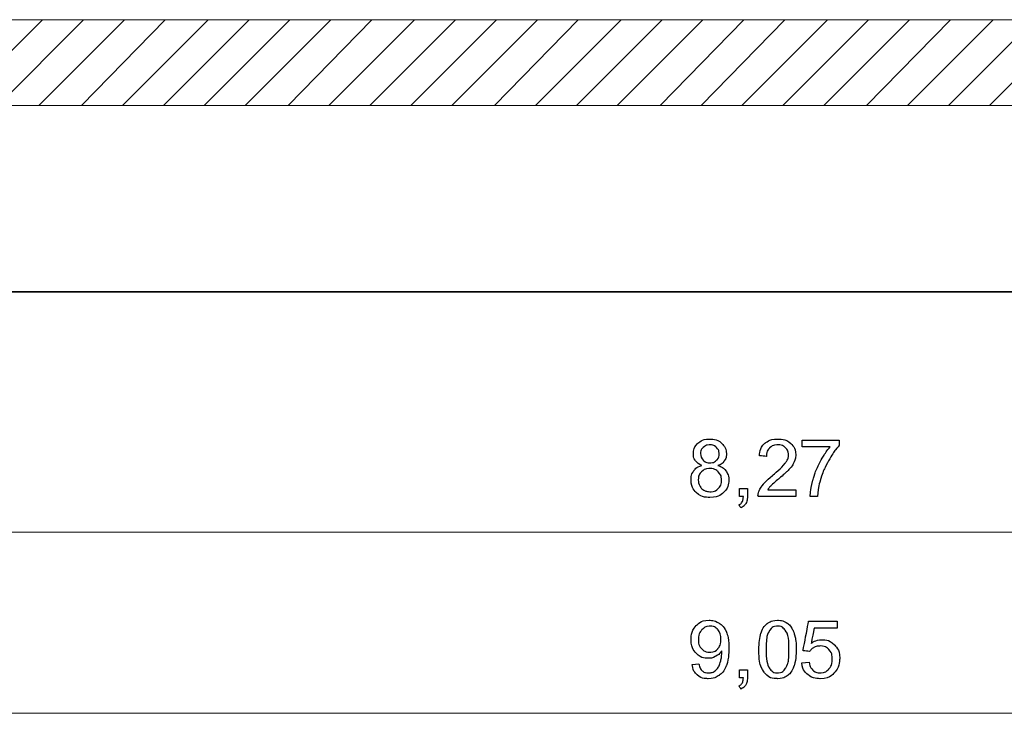
# Model space of a CAD drawing. Units: millimetres. Extents: x -203 to 1, y 0 to 143.
# Drawn here: x -111 to -107, y 109 to 112 of the extents above; entities that cross this region are included whole.
import ezdxf

# ---------------------------------------------------------------- set-up
doc = ezdxf.new("R2010")
doc.units = ezdxf.units.MM
doc.header["$MEASUREMENT"] = 0
doc.layers.add('Layer 1', color=7, linetype='Continuous')

msp = doc.modelspace()

# ---------------------------------------------------------------- linework, layer by layer
at = {"layer": 'Layer 1', "lineweight": 9}
for points in [[(-128.89025, 111.643), (-128.89025, 111.643), (-60.95065, 111.643), (-60.95065, 111.643)], [(-111.70715, 111.2941), (-111.70715, 111.2941), (-103.79355, 111.2941), (-103.79355, 111.2941)]]:
    msp.add_open_spline(points, degree=3, dxfattribs=at)
at = {"layer": 'Layer 1', "color": 254, "lineweight": 0}
for points in [[(-111.04105, 111.2941), (-111.04105, 111.2941), (-110.69215, 111.643), (-110.69215, 111.643)], [(-110.87455, 111.2941), (-110.87455, 111.2941), (-110.52565, 111.643), (-110.52565, 111.643)], [(-110.708, 111.2941), (-110.708, 111.2941), (-110.3591, 111.643), (-110.3591, 111.643)], [(-110.5336, 111.2941), (-110.5336, 111.2941), (-110.1926, 111.643), (-110.1926, 111.643)], [(-110.36705, 111.2941), (-110.36705, 111.2941), (-110.01815, 111.643), (-110.01815, 111.643)], [(-110.20055, 111.2941), (-110.20055, 111.2941), (-109.85165, 111.643), (-109.85165, 111.643)], [(-110.034, 111.2941), (-110.034, 111.2941), (-109.6851, 111.643), (-109.6851, 111.643)], [(-109.8675, 111.2941), (-109.8675, 111.2941), (-109.51865, 111.643), (-109.51865, 111.643)], [(-109.69305, 111.2941), (-109.69305, 111.2941), (-109.3521, 111.643), (-109.3521, 111.643)], [(-109.5265, 111.2941), (-109.5265, 111.2941), (-109.17765, 111.643), (-109.17765, 111.643)], [(-109.36005, 111.2941), (-109.36005, 111.2941), (-109.01115, 111.643), (-109.01115, 111.643)], [(-109.1935, 111.2941), (-109.1935, 111.2941), (-108.8446, 111.643), (-108.8446, 111.643)], [(-109.027, 111.2941), (-109.027, 111.2941), (-108.6781, 111.643), (-108.6781, 111.643)], [(-108.85255, 111.2941), (-108.85255, 111.2941), (-108.5116, 111.643), (-108.5116, 111.643)], [(-108.686, 111.2941), (-108.686, 111.2941), (-108.3371, 111.643), (-108.3371, 111.643)], [(-108.5195, 111.2941), (-108.5195, 111.2941), (-108.1706, 111.643), (-108.1706, 111.643)], [(-108.353, 111.2941), (-108.353, 111.2941), (-108.0041, 111.643), (-108.0041, 111.643)], [(-108.17855, 111.2941), (-108.17855, 111.2941), (-107.83755, 111.643), (-107.83755, 111.643)], [(-108.012, 111.2941), (-108.012, 111.2941), (-107.67105, 111.643), (-107.67105, 111.643)], [(-107.8455, 111.2941), (-107.8455, 111.2941), (-107.4966, 111.643), (-107.4966, 111.643)], [(-107.67895, 111.2941), (-107.67895, 111.2941), (-107.33005, 111.643), (-107.33005, 111.643)], [(-107.51245, 111.2941), (-107.51245, 111.2941), (-107.16355, 111.643), (-107.16355, 111.643)], [(-107.338, 111.2941), (-107.338, 111.2941), (-106.997, 111.643), (-106.997, 111.643)], [(-107.17145, 111.2941), (-107.17145, 111.2941), (-106.82255, 111.643), (-106.82255, 111.643)], [(-107.005, 111.2941), (-107.005, 111.2941), (-106.6561, 111.643), (-106.6561, 111.643)], [(-106.83845, 111.2941), (-106.83845, 111.2941), (-106.4896, 111.643), (-106.4896, 111.643)]]:
    msp.add_open_spline(points, degree=3, dxfattribs=at)
at = {"layer": 'Layer 1', "color": 4, "lineweight": 9}
msp.add_open_spline([(-201.25065, 110.53455), (-201.25065, 110.53455), (0.56965, 110.53455), (0.56965, 110.53455)], degree=3, dxfattribs=at)
at = {"layer": 'Layer 1', "color": 131}
msp.add_open_spline([(-200.40405, 110.53675), (-200.40405, 110.53675), (0.5711, 110.53675), (0.5711, 110.53675)], degree=3, dxfattribs=at)
at = {"layer": 'Layer 1', "color": 5}
for points in [[(-108.0249, 109.91885), (-108.0249, 109.91885), (-108.0127, 109.93035), (-107.9966, 109.93615), (-107.9764, 109.93615)], [(-107.9764, 109.93615), (-107.9764, 109.93615), (-107.95605, 109.93615), (-107.9397, 109.9302), (-107.9273, 109.9184)], [(-107.7521, 109.9189), (-107.7521, 109.9189), (-107.739, 109.9304), (-107.72135, 109.93615), (-107.69925, 109.93615)], [(-107.69925, 109.93615), (-107.69925, 109.93615), (-107.6769, 109.93615), (-107.65925, 109.9299), (-107.64625, 109.9175)], [(-107.6, 109.9047), (-107.6, 109.9047), (-107.6, 109.93215), (-107.6, 109.93215)], [(-107.6, 109.93215), (-107.6, 109.93215), (-107.6, 109.93215), (-107.4494, 109.93215), (-107.4494, 109.93215)], [(-107.4494, 109.93215), (-107.4494, 109.93215), (-107.4494, 109.93215), (-107.4494, 109.9099), (-107.4494, 109.9099)], [(-108.04315, 109.8761), (-108.04315, 109.8761), (-108.04315, 109.8931), (-108.0371, 109.9073), (-108.0249, 109.91885)], [(-108.0032, 109.9022), (-108.0032, 109.9022), (-108.0104, 109.89515), (-108.01395, 109.8868), (-108.01395, 109.8771)], [(-107.97605, 109.9126), (-107.97605, 109.9126), (-107.98695, 109.9126), (-107.996, 109.90915), (-108.0032, 109.9022)], [(-107.94895, 109.9019), (-107.94895, 109.9019), (-107.9562, 109.909), (-107.9652, 109.9126), (-107.97605, 109.9126)], [(-107.9381, 109.87545), (-107.9381, 109.87545), (-107.9381, 109.88595), (-107.9417, 109.8947), (-107.94895, 109.9019)], [(-107.9273, 109.9184), (-107.9273, 109.9184), (-107.91495, 109.9066), (-107.90875, 109.8923), (-107.90875, 109.8753)], [(-107.7748, 109.86875), (-107.7748, 109.86875), (-107.7728, 109.89075), (-107.7652, 109.9074), (-107.7521, 109.9189)], [(-107.7329, 109.9001), (-107.7329, 109.9001), (-107.74115, 109.8918), (-107.74535, 109.8804), (-107.74545, 109.8658)], [(-107.6999, 109.9125), (-107.6999, 109.9125), (-107.71365, 109.9125), (-107.72465, 109.90835), (-107.7329, 109.9001)], [(-107.6682, 109.9008), (-107.6682, 109.9008), (-107.6763, 109.9086), (-107.68685, 109.9125), (-107.6999, 109.9125)], [(-107.65605, 109.87215), (-107.65605, 109.87215), (-107.65605, 109.8835), (-107.6601, 109.893), (-107.6682, 109.9008)], [(-107.64625, 109.9175), (-107.64625, 109.9175), (-107.6332, 109.9051), (-107.6267, 109.88985), (-107.6267, 109.87145)], [(-107.486, 109.9047), (-107.486, 109.9047), (-107.486, 109.9047), (-107.6, 109.9047), (-107.6, 109.9047)], [(-107.5271, 109.84385), (-107.5271, 109.84385), (-107.5142, 109.86785), (-107.50055, 109.88815), (-107.486, 109.9047)], [(-107.4494, 109.9099), (-107.4494, 109.9099), (-107.4642, 109.8941), (-107.47885, 109.8732), (-107.49345, 109.84705)], [(-108.0346, 109.84725), (-108.0346, 109.84725), (-108.0403, 109.8552), (-108.04315, 109.86485), (-108.04315, 109.8761)], [(-108.01395, 109.8771), (-108.01395, 109.86605), (-108.0104, 109.85705), (-108.00335, 109.85005)], [(-107.94865, 109.84995), (-107.94865, 109.84995), (-107.9416, 109.85695), (-107.9381, 109.8654), (-107.9381, 109.87545)], [(-107.90875, 109.8753), (-107.90875, 109.8753), (-107.90875, 109.8645), (-107.91155, 109.8551), (-107.9172, 109.84715)], [(-107.74545, 109.8658), (-107.74545, 109.8658), (-107.74545, 109.8658), (-107.7748, 109.86875), (-107.7748, 109.86875)], [(-107.6694, 109.83785), (-107.6694, 109.83785), (-107.6605, 109.8499), (-107.65605, 109.8614), (-107.65605, 109.87215)], [(-107.6267, 109.87145), (-107.6267, 109.87145), (-107.6267, 109.86215), (-107.6286, 109.853), (-107.6324, 109.844)], [(-108.041, 109.80775), (-108.041, 109.80775), (-108.03335, 109.81795), (-108.02245, 109.82495), (-108.00825, 109.8286)], [(-108.00825, 109.8286), (-108.0201, 109.833), (-108.02885, 109.83915), (-108.0346, 109.84725)], [(-107.97655, 109.8163), (-107.97655, 109.8163), (-107.98995, 109.8163), (-108.00105, 109.81185), (-108.0099, 109.803)], [(-108.00335, 109.85005), (-108.00335, 109.85005), (-107.99625, 109.8431), (-107.98705, 109.8396), (-107.9757, 109.8396)], [(-107.94215, 109.8028), (-107.94215, 109.8028), (-107.9513, 109.8118), (-107.96275, 109.8163), (-107.97655, 109.8163)], [(-107.9757, 109.8396), (-107.9757, 109.8396), (-107.96475, 109.8396), (-107.9557, 109.84305), (-107.94865, 109.84995)], [(-107.9172, 109.84715), (-107.9172, 109.84715), (-107.9229, 109.83915), (-107.93145, 109.833), (-107.943, 109.8286)], [(-107.943, 109.8286), (-107.943, 109.8286), (-107.92875, 109.82395), (-107.91785, 109.8165), (-107.9104, 109.80615)], [(-107.7207, 109.78855), (-107.7207, 109.78855), (-107.6954, 109.8092), (-107.67825, 109.8257), (-107.6694, 109.83785)], [(-107.6514, 109.8156), (-107.6514, 109.8156), (-107.6602, 109.8057), (-107.6749, 109.792), (-107.69545, 109.7747)], [(-107.6324, 109.844), (-107.6324, 109.844), (-107.6362, 109.83505), (-107.64255, 109.82555), (-107.6514, 109.8156)], [(-107.55665, 109.76885), (-107.55665, 109.76885), (-107.5498, 109.7947), (-107.53995, 109.81975), (-107.5271, 109.84385)], [(-107.49345, 109.84705), (-107.49345, 109.84705), (-107.50795, 109.82095), (-107.51925, 109.79405), (-107.52715, 109.76645)], [(-108.05255, 109.7698), (-108.05255, 109.7698), (-108.05255, 109.7849), (-108.0487, 109.79755), (-108.041, 109.80775)], [(-108.0099, 109.803), (-108.0099, 109.803), (-108.01875, 109.79405), (-108.0232, 109.7829), (-108.0232, 109.76955)], [(-107.9284, 109.76865), (-107.9284, 109.76865), (-107.9284, 109.78245), (-107.933, 109.7938), (-107.94215, 109.8028)], [(-107.9104, 109.80615), (-107.9104, 109.80615), (-107.90295, 109.7958), (-107.8992, 109.78335), (-107.8992, 109.76895)], [(-107.75805, 109.75325), (-107.75805, 109.75325), (-107.7494, 109.76345), (-107.73695, 109.7752), (-107.7207, 109.78855)], [(-107.69545, 109.7747), (-107.69545, 109.7747), (-107.71255, 109.76025), (-107.72355, 109.7505), (-107.72845, 109.74535)], [(-108.0314, 109.71885), (-108.0314, 109.71885), (-108.0455, 109.73245), (-108.05255, 109.7494), (-108.05255, 109.7698)], [(-108.0232, 109.76955), (-108.0232, 109.76145), (-108.02125, 109.7535), (-108.0174, 109.74595)], [(-108.0174, 109.74595), (-108.0174, 109.74595), (-108.01355, 109.73835), (-108.0078, 109.7324), (-108.00015, 109.7283)], [(-107.97555, 109.722), (-107.97555, 109.722), (-107.9619, 109.722), (-107.95065, 109.7263), (-107.94175, 109.73515)], [(-107.94175, 109.73515), (-107.94175, 109.73515), (-107.93285, 109.74395), (-107.9284, 109.7551), (-107.9284, 109.76865)], [(-107.8992, 109.76895), (-107.8992, 109.76895), (-107.8992, 109.74905), (-107.90625, 109.73235), (-107.9203, 109.7188)], [(-107.85605, 109.70245), (-107.85605, 109.70245), (-107.85605, 109.73505), (-107.85605, 109.73505)], [(-107.85605, 109.73505), (-107.85605, 109.73505), (-107.85605, 109.73505), (-107.82345, 109.73505), (-107.82345, 109.73505)], [(-107.82345, 109.73505), (-107.82345, 109.73505), (-107.82345, 109.73505), (-107.82345, 109.70245), (-107.82345, 109.70245)], [(-107.77685, 109.7223), (-107.77685, 109.7223), (-107.77295, 109.73285), (-107.7667, 109.74305), (-107.75805, 109.75325)], [(-107.72845, 109.74535), (-107.72845, 109.74535), (-107.7333, 109.74025), (-107.7373, 109.7351), (-107.7405, 109.72995)], [(-107.56745, 109.70245), (-107.56745, 109.70245), (-107.56715, 109.7208), (-107.56355, 109.7429), (-107.55665, 109.76885)], [(-107.52715, 109.76645), (-107.52715, 109.76645), (-107.5329, 109.7469), (-107.5365, 109.72565), (-107.5381, 109.70245)], [(-107.9759, 109.6985), (-107.9759, 109.6985), (-107.99885, 109.6985), (-108.01735, 109.70525), (-108.0314, 109.71885)], [(-108.00015, 109.7283), (-108.00015, 109.7283), (-107.9925, 109.7241), (-107.98435, 109.722), (-107.97555, 109.722)], [(-107.9203, 109.7188), (-107.9203, 109.7188), (-107.9344, 109.70525), (-107.9529, 109.6985), (-107.9759, 109.6985)], [(-107.83985, 109.70245), (-107.83985, 109.70245), (-107.83985, 109.70245), (-107.85605, 109.70245), (-107.85605, 109.70245)], [(-107.8446, 109.6803), (-107.8446, 109.6803), (-107.84175, 109.68545), (-107.84015, 109.6928), (-107.83985, 109.70245)], [(-107.82345, 109.70245), (-107.82345, 109.70245), (-107.82345, 109.6905), (-107.8256, 109.68085), (-107.8298, 109.67345)], [(-107.78015, 109.70245), (-107.78015, 109.70245), (-107.7804, 109.70935), (-107.7793, 109.71595), (-107.77685, 109.7223)], [(-107.62635, 109.70245), (-107.62635, 109.70245), (-107.62635, 109.70245), (-107.78015, 109.70245), (-107.78015, 109.70245)], [(-107.7405, 109.72995), (-107.7405, 109.72995), (-107.7405, 109.72995), (-107.62635, 109.72995), (-107.62635, 109.72995)], [(-107.62635, 109.72995), (-107.62635, 109.72995), (-107.62635, 109.70245), (-107.62635, 109.70245)], [(-107.5381, 109.70245), (-107.5381, 109.70245), (-107.5381, 109.70245), (-107.56745, 109.70245), (-107.56745, 109.70245)], [(-107.85795, 109.6686), (-107.85795, 109.6686), (-107.8519, 109.6713), (-107.8475, 109.6752), (-107.8446, 109.6803)], [(-107.84995, 109.65645), (-107.84995, 109.65645), (-107.84995, 109.65645), (-107.85795, 109.6686), (-107.85795, 109.6686)], [(-107.8298, 109.67345), (-107.8298, 109.67345), (-107.8341, 109.66615), (-107.8408, 109.66045), (-107.84995, 109.65645)], [(-108.05225, 109.12005), (-108.05225, 109.12005), (-108.05225, 109.14365), (-108.0453, 109.16265), (-108.03135, 109.1771)], [(-108.03135, 109.1771), (-108.03135, 109.1771), (-108.01745, 109.19145), (-108, 109.19865), (-107.97905, 109.19865)], [(-107.97555, 109.17505), (-107.97555, 109.17505), (-107.98825, 109.17505), (-107.9993, 109.16985), (-108.0087, 109.15945)], [(-107.97905, 109.19865), (-107.97905, 109.19865), (-107.9639, 109.19865), (-107.9501, 109.1946), (-107.93755, 109.18645)], [(-107.94405, 109.16055), (-107.94405, 109.16055), (-107.9528, 109.1702), (-107.96325, 109.17505), (-107.97555, 109.17505)], [(-107.93755, 109.18645), (-107.93755, 109.18645), (-107.925, 109.17835), (-107.91545, 109.16665), (-107.90895, 109.15165)], [(-107.76805, 109.14615), (-107.76805, 109.14615), (-107.7624, 109.16295), (-107.75395, 109.17595), (-107.7428, 109.18505)], [(-107.7428, 109.18505), (-107.7428, 109.18505), (-107.73165, 109.1941), (-107.7176, 109.19865), (-107.7007, 109.19865)], [(-107.70095, 109.17505), (-107.70095, 109.17505), (-107.71415, 109.17505), (-107.7246, 109.1694), (-107.73245, 109.15835)], [(-107.6676, 109.1561), (-107.6676, 109.1561), (-107.6765, 109.1687), (-107.68765, 109.17505), (-107.70095, 109.17505)], [(-107.7007, 109.19865), (-107.7007, 109.19865), (-107.6882, 109.19865), (-107.67725, 109.19615), (-107.6678, 109.1911)], [(-107.6678, 109.1911), (-107.6678, 109.1911), (-107.65835, 109.18615), (-107.65065, 109.1789), (-107.64445, 109.16935)], [(-107.5968, 109.07495), (-107.5968, 109.07495), (-107.5968, 109.07495), (-107.5743, 109.1945), (-107.5743, 109.1945)], [(-107.5743, 109.1945), (-107.5743, 109.1945), (-107.5743, 109.1945), (-107.45855, 109.1945), (-107.45855, 109.1945)], [(-107.45855, 109.1945), (-107.45855, 109.1945), (-107.45855, 109.1945), (-107.45855, 109.1672), (-107.45855, 109.1672)], [(-108.0087, 109.15945), (-108.0087, 109.15945), (-108.01815, 109.14905), (-108.02285, 109.13565), (-108.02285, 109.1191)], [(-107.93095, 109.12155), (-107.93095, 109.13785), (-107.9353, 109.15095), (-107.94405, 109.16055)], [(-107.90895, 109.15165), (-107.90895, 109.15165), (-107.90245, 109.13655), (-107.8992, 109.1147), (-107.8992, 109.0861)], [(-107.77655, 109.0798), (-107.77655, 109.1073), (-107.77375, 109.1294), (-107.76805, 109.14615)], [(-107.73245, 109.15835), (-107.73245, 109.15835), (-107.74225, 109.1442), (-107.7472, 109.11795), (-107.7472, 109.0798)], [(-107.65415, 109.0798), (-107.65415, 109.0798), (-107.65415, 109.1181), (-107.65865, 109.14355), (-107.6676, 109.1561)], [(-107.64445, 109.16935), (-107.64445, 109.16935), (-107.63835, 109.1599), (-107.6335, 109.14835), (-107.63005, 109.13475)], [(-107.63005, 109.13475), (-107.63005, 109.13475), (-107.6265, 109.12115), (-107.6248, 109.1028), (-107.6248, 109.0798)], [(-107.5514, 109.1672), (-107.5514, 109.1672), (-107.5514, 109.1672), (-107.564, 109.10465), (-107.564, 109.10465)], [(-107.45855, 109.1672), (-107.45855, 109.1672), (-107.45855, 109.1672), (-107.5514, 109.1672), (-107.5514, 109.1672)], [(-108.03225, 109.0649), (-108.03225, 109.0649), (-108.04555, 109.07885), (-108.05225, 109.09725), (-108.05225, 109.12005)], [(-108.02285, 109.1191), (-108.02285, 109.1191), (-108.02285, 109.1043), (-108.01835, 109.09225), (-108.0094, 109.08305)], [(-107.94375, 109.08305), (-107.94375, 109.08305), (-107.9352, 109.09225), (-107.93095, 109.10515), (-107.93095, 109.12155)], [(-107.564, 109.10465), (-107.564, 109.10465), (-107.55, 109.1144), (-107.53535, 109.11935), (-107.52, 109.11935)], [(-107.52765, 109.09405), (-107.52765, 109.09405), (-107.53685, 109.09405), (-107.54515, 109.0919), (-107.55255, 109.08775)], [(-107.49165, 109.0799), (-107.49165, 109.0799), (-107.5008, 109.0894), (-107.5128, 109.09405), (-107.52765, 109.09405)], [(-107.52, 109.11935), (-107.52, 109.11935), (-107.49965, 109.11935), (-107.48255, 109.11225), (-107.4686, 109.0982)], [(-107.4686, 109.0982), (-107.4686, 109.0982), (-107.4546, 109.08405), (-107.4476, 109.06595), (-107.4476, 109.04385)], [(-107.9833, 109.04385), (-107.9833, 109.04385), (-108.0026, 109.04385), (-108.0189, 109.05085), (-108.03225, 109.0649)], [(-108.0094, 109.08305), (-108.0094, 109.08305), (-108.0005, 109.07375), (-107.9895, 109.06915), (-107.9764, 109.06915)], [(-107.9512, 109.05235), (-107.9512, 109.05235), (-107.9611, 109.04675), (-107.9718, 109.04385), (-107.9833, 109.04385)], [(-107.9764, 109.06915), (-107.9764, 109.06915), (-107.9631, 109.06915), (-107.95225, 109.07375), (-107.94375, 109.08305)], [(-107.92775, 109.07445), (-107.92775, 109.07445), (-107.9335, 109.0655), (-107.9413, 109.05805), (-107.9512, 109.05235)], [(-107.9319, 109.03385), (-107.9319, 109.03385), (-107.92905, 109.0453), (-107.9276, 109.0569), (-107.9276, 109.06885)], [(-107.9276, 109.06885), (-107.9276, 109.06885), (-107.9276, 109.0701), (-107.92765, 109.072), (-107.92775, 109.07445)], [(-107.8992, 109.0861), (-107.8992, 109.0861), (-107.8992, 109.05645), (-107.9024, 109.0327), (-107.90885, 109.0151)], [(-107.7535, 108.98515), (-107.7535, 108.98515), (-107.76885, 109.0045), (-107.77655, 109.03605), (-107.77655, 109.0798)], [(-107.7472, 109.0798), (-107.7472, 109.0416), (-107.7427, 109.0161), (-107.73375, 109.0035)], [(-107.6676, 109.0036), (-107.6676, 109.0036), (-107.65865, 109.0163), (-107.65415, 109.0417), (-107.65415, 109.0798)], [(-107.6248, 109.0798), (-107.6248, 109.0798), (-107.6248, 109.0525), (-107.6276, 109.0305), (-107.6332, 109.01365)], [(-107.57, 109.07155), (-107.57, 109.07155), (-107.57, 109.07155), (-107.5968, 109.07495), (-107.5968, 109.07495)], [(-107.55255, 109.08775), (-107.55255, 109.08775), (-107.56, 109.08365), (-107.5658, 109.0782), (-107.57, 109.07155)], [(-107.47795, 109.04135), (-107.47795, 109.04135), (-107.47795, 109.05765), (-107.4825, 109.07045), (-107.49165, 109.0799)], [(-108.04795, 109.0188), (-108.04795, 109.0188), (-108.0205, 109.02135), (-108.0205, 109.02135)], [(-108.02715, 108.9762), (-108.02715, 108.9762), (-108.0387, 108.98635), (-108.0456, 109.0005), (-108.04795, 109.0188)], [(-108.0205, 109.02135), (-108.0205, 109.02135), (-108.01815, 109.00845), (-108.0137, 108.99905), (-108.00715, 108.99325)], [(-107.94255, 109.00665), (-107.94255, 109.00665), (-107.9383, 109.01335), (-107.93475, 109.02245), (-107.9319, 109.03385)], [(-107.90885, 109.0151), (-107.90885, 109.0151), (-107.91535, 108.9975), (-107.92495, 108.98405), (-107.9377, 108.9749)], [(-107.6332, 109.01365), (-107.6332, 109.01365), (-107.6388, 108.9969), (-107.6472, 108.98395), (-107.65835, 108.9748)], [(-107.6019, 109.026), (-107.6019, 109.026), (-107.5719, 109.0285), (-107.5719, 109.0285)], [(-107.579, 108.9788), (-107.579, 108.9788), (-107.59235, 108.99065), (-107.6, 109.0064), (-107.6019, 109.026)], [(-107.5719, 109.0285), (-107.5719, 109.0285), (-107.56965, 109.0139), (-107.56455, 109.00295), (-107.55645, 108.99555)], [(-107.49225, 109.00005), (-107.49225, 109.00005), (-107.4827, 109.0105), (-107.47795, 109.0242), (-107.47795, 109.04135)], [(-107.4476, 109.04385), (-107.4476, 109.04385), (-107.4476, 109.02285), (-107.4538, 109.0046), (-107.46605, 108.9893)], [(-107.98255, 108.96105), (-107.98255, 108.96105), (-108.00075, 108.96105), (-108.0156, 108.9661), (-108.02715, 108.9762)], [(-108.00715, 108.99325), (-108.00715, 108.99325), (-108.0006, 108.9874), (-107.9922, 108.98455), (-107.9819, 108.98455)], [(-107.9377, 108.9749), (-107.9377, 108.9749), (-107.95045, 108.9657), (-107.96535, 108.96105), (-107.98255, 108.96105)], [(-107.9819, 108.98455), (-107.9819, 108.98455), (-107.9731, 108.98455), (-107.96545, 108.98655), (-107.9588, 108.9906)], [(-107.9588, 108.9906), (-107.9588, 108.9906), (-107.9522, 108.99455), (-107.9468, 108.99995), (-107.94255, 109.00665)], [(-107.85605, 108.965), (-107.85605, 108.965), (-107.85605, 108.99755), (-107.85605, 108.99755)], [(-107.85605, 108.99755), (-107.85605, 108.99755), (-107.85605, 108.99755), (-107.82345, 108.99755), (-107.82345, 108.99755)], [(-107.82345, 108.99755), (-107.82345, 108.99755), (-107.82345, 108.99755), (-107.82345, 108.965), (-107.82345, 108.965)], [(-107.7007, 108.96105), (-107.7007, 108.96105), (-107.72315, 108.96105), (-107.74075, 108.9691), (-107.7535, 108.98515)], [(-107.73375, 109.0035), (-107.73375, 109.0035), (-107.7248, 108.99085), (-107.7138, 108.98455), (-107.7007, 108.98455)], [(-107.7007, 108.98455), (-107.7007, 108.98455), (-107.68755, 108.98455), (-107.6765, 108.9909), (-107.6676, 109.0036)], [(-107.65835, 108.9748), (-107.65835, 108.9748), (-107.66955, 108.9656), (-107.6836, 108.96105), (-107.7007, 108.96105)], [(-107.52715, 108.96105), (-107.52715, 108.96105), (-107.54835, 108.96105), (-107.5656, 108.967), (-107.579, 108.9788)], [(-107.55645, 108.99555), (-107.55645, 108.99555), (-107.54835, 108.9882), (-107.5386, 108.98455), (-107.52715, 108.98455)], [(-107.52715, 108.98455), (-107.52715, 108.98455), (-107.5134, 108.98455), (-107.50175, 108.9897), (-107.49225, 109.00005)], [(-107.46605, 108.9893), (-107.46605, 108.9893), (-107.481, 108.97045), (-107.50135, 108.96105), (-107.52715, 108.96105)], [(-107.85795, 108.93115), (-107.85795, 108.93115), (-107.8519, 108.93385), (-107.8475, 108.9377), (-107.8446, 108.94285)], [(-107.84995, 108.91895), (-107.84995, 108.91895), (-107.84995, 108.91895), (-107.85795, 108.93115), (-107.85795, 108.93115)], [(-107.83985, 108.965), (-107.83985, 108.965), (-107.83985, 108.965), (-107.85605, 108.965), (-107.85605, 108.965)], [(-107.8298, 108.93605), (-107.8298, 108.93605), (-107.8341, 108.9287), (-107.8408, 108.92305), (-107.84995, 108.91895)], [(-107.8446, 108.94285), (-107.8446, 108.94285), (-107.84175, 108.94795), (-107.84015, 108.95535), (-107.83985, 108.965)], [(-107.82345, 108.965), (-107.82345, 108.965), (-107.82345, 108.95305), (-107.8256, 108.9434), (-107.8298, 108.93605)]]:
    msp.add_open_spline(points, degree=3, dxfattribs=at)
at = {"layer": 'Layer 1', "color": 5, "lineweight": 5}
for points in [[(-103.8808, 109.55755), (-103.8808, 109.55755), (-111.61995, 109.55755), (-111.61995, 109.55755)], [(-111.9847, 108.8201), (-111.9847, 108.8201), (-103.51605, 108.8201), (-103.51605, 108.8201)]]:
    msp.add_open_spline(points, degree=3, dxfattribs=at)

doc.saveas('drawing.dxf')
